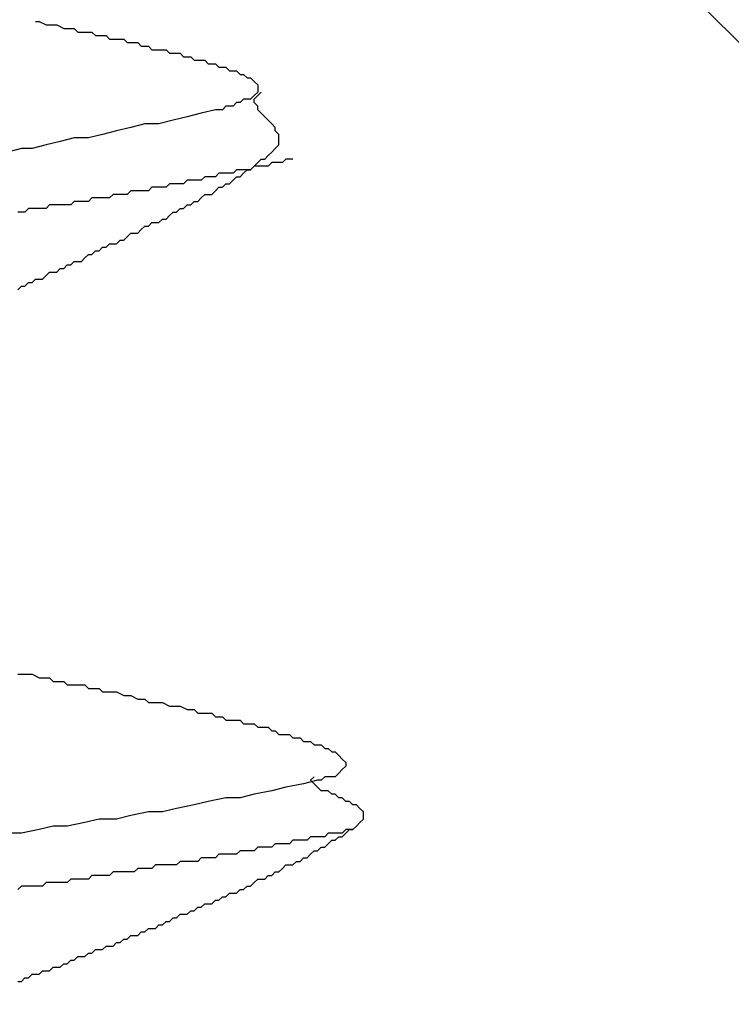
# Model space of a CAD drawing. Units: millimetres. Extents: x 0 to 2760, y 0 to 1910.
# Drawn here: x 1842 to 1844, y 877 to 881 of the extents above; entities that cross this region are included whole.
import ezdxf

# ---------------------------------------------------------------- set-up
doc = ezdxf.new("R2010")
doc.units = ezdxf.units.MM
doc.layers.add('HATCH', color=9, linetype='Continuous', lineweight=9)
doc.layers.add('KANAMONO_SCREW', color=4, linetype='Continuous')
doc.layers.add('SUNPO', color=7, linetype='Continuous')

# ---------------------------------------------------------------- blocks, each defined once
blk = doc.blocks.new('ultla60')
at = {"layer": 'KANAMONO_SCREW'}
for p, q in [((2.5929, -8.7286), (2.6054, -8.7286)), ((2.6054, -8.7286), (2.6305, -8.7411)), ((2.6305, -8.7411), (2.643, -8.7411)), ((2.643, -8.7411), (2.6555, -8.7411)), ((2.6555, -8.7411), (2.6681, -8.7411)), ((2.6681, -8.7411), (2.6931, -8.7537)), ((2.6931, -8.7537), (2.7056, -8.7537)), ((2.7056, -8.7537), (2.7182, -8.7537)), ((2.7182, -8.7537), (2.7307, -8.7537)), ((2.7307, -8.7537), (2.7432, -8.7662)), ((2.7432, -8.7662), (2.7683, -8.7662)), ((2.7683, -8.7662), (2.7808, -8.7662)), ((2.7808, -8.7662), (2.7933, -8.7662)), ((2.7933, -8.7662), (2.8058, -8.7787)), ((2.8058, -8.7787), (2.8184, -8.7787)), ((2.8184, -8.7787), (2.8309, -8.7787)), ((2.8309, -8.7787), (2.8434, -8.7787)), ((2.8434, -8.7787), (2.8559, -8.7912)), ((2.8559, -8.7912), (2.8685, -8.7912)), ((2.8685, -8.7912), (2.881, -8.7912)), ((2.881, -8.7912), (2.9061, -8.7912)), ((2.9061, -8.7912), (2.9186, -8.8038)), ((2.9186, -8.8038), (2.9311, -8.8038)), ((2.9311, -8.8038), (2.9436, -8.8038)), ((2.9436, -8.8038), (2.9562, -8.8038)), ((2.9562, -8.8038), (2.9687, -8.8163)), ((2.9687, -8.8163), (2.9812, -8.8163)), ((2.9812, -8.8163), (2.9937, -8.8163)), ((2.9937, -8.8163), (3.0063, -8.8288)), ((3.0063, -8.8288), (3.0188, -8.8288)), ((3.0188, -8.8288), (3.0313, -8.8288)), ((3.0313, -8.8288), (3.0438, -8.8288)), ((3.0438, -8.8288), (3.0564, -8.8288)), ((3.0564, -8.8288), (3.0689, -8.8413)), ((3.0689, -8.8413), (3.0814, -8.8413)), ((3.0814, -8.8413), (3.0939, -8.8413)), ((3.0939, -8.8413), (3.1065, -8.8413)), ((3.1065, -8.8413), (3.119, -8.8539)), ((3.119, -8.8539), (3.1315, -8.8539)), ((3.1315, -8.8539), (3.1441, -8.8539)), ((3.1441, -8.8539), (3.1566, -8.8664)), ((3.1566, -8.8664), (3.1691, -8.8664)), ((3.1691, -8.8664), (3.1816, -8.8664)), ((3.1816, -8.8664), (3.1942, -8.8664)), ((3.1942, -8.8664), (3.2067, -8.8789)), ((3.2067, -8.8789), (3.2192, -8.8789)), ((3.2192, -8.8789), (3.2317, -8.8789)), ((3.2317, -8.8789), (3.2443, -8.8914)), ((3.2443, -8.8914), (3.2568, -8.8914)), ((3.2568, -8.8914), (3.2693, -8.8914)), ((3.2693, -8.8914), (3.2818, -8.904)), ((3.2818, -8.904), (3.2944, -8.904)), ((3.2944, -8.904), (3.3069, -8.904)), ((3.3069, -8.904), (3.3194, -8.9165)), ((3.3194, -8.9165), (3.3319, -8.9165)), ((3.3319, -8.9165), (3.3445, -8.929)), ((3.3445, -8.929), (3.357, -8.929)), ((3.357, -8.929), (3.3695, -8.9415)), ((3.3695, -8.9415), (3.382, -8.9541)), ((3.382, -8.9791), (3.3695, -8.9916)), ((3.382, -8.9541), (3.382, -8.9666)), ((3.382, -8.9666), (3.382, -8.9791)), ((3.382, -8.9916), (3.3946, -8.9791)), ((3.3319, -9.0042), (3.3194, -9.0167)), ((3.3445, -9.0042), (3.3319, -9.0042)), ((3.357, -9.0042), (3.3445, -9.0042)), ((3.3695, -8.9916), (3.357, -9.0042)), ((3.3695, -9.0042), (3.382, -8.9916)), ((3.3695, -9.0167), (3.3695, -9.0042)), ((3.2317, -9.0418), (3.1816, -9.0543)), ((3.2443, -9.0418), (3.2317, -9.0418)), ((3.2568, -9.0418), (3.2443, -9.0418)), ((3.2693, -9.0292), (3.2568, -9.0418)), ((3.2818, -9.0292), (3.2693, -9.0292)), ((3.2944, -9.0292), (3.2818, -9.0292)), ((3.3069, -9.0167), (3.2944, -9.0292)), ((3.3194, -9.0167), (3.3069, -9.0167)), ((3.382, -9.0292), (3.3695, -9.0167)), ((3.382, -9.0418), (3.382, -9.0292)), ((3.3946, -9.0543), (3.382, -9.0418)), ((3.0814, -9.0793), (3.0313, -9.0919)), ((3.1315, -9.0668), (3.0814, -9.0793)), ((3.1816, -9.0543), (3.1315, -9.0668)), ((3.4071, -9.0668), (3.3946, -9.0543)), ((3.4196, -9.0793), (3.4071, -9.0668)), ((3.4322, -9.0919), (3.4196, -9.0793)), ((2.881, -9.1169), (2.8309, -9.1294)), ((2.9311, -9.1044), (2.881, -9.1169)), ((2.9812, -9.0919), (2.9311, -9.1044)), ((3.0313, -9.0919), (2.9812, -9.0919)), ((3.4447, -9.1044), (3.4322, -9.0919)), ((3.4447, -9.1169), (3.4447, -9.1044)), ((3.4572, -9.1294), (3.4447, -9.1169)), ((2.6806, -9.1545), (2.6305, -9.167)), ((2.7307, -9.142), (2.6806, -9.1545)), ((2.7808, -9.142), (2.7307, -9.142)), ((2.8309, -9.1294), (2.7808, -9.142)), ((3.4572, -9.142), (3.4572, -9.1294)), ((3.4572, -9.1545), (3.4572, -9.142)), ((3.4572, -9.167), (3.4572, -9.1545)), ((2.5428, -9.1795), (2.4927, -9.1921)), ((2.5804, -9.1795), (2.5428, -9.1795)), ((2.6305, -9.167), (2.5804, -9.1795)), ((3.4322, -9.1921), (3.4447, -9.1795)), ((3.4447, -9.1795), (3.4572, -9.167)), ((3.382, -9.2296), (3.3946, -9.2171)), ((3.3946, -9.2171), (3.4071, -9.2171)), ((3.4071, -9.2171), (3.4196, -9.2046)), ((3.4196, -9.2046), (3.4322, -9.1921)), ((3.4823, -9.2171), (3.4697, -9.2296)), ((3.4948, -9.2171), (3.4823, -9.2171)), ((3.5073, -9.2171), (3.4948, -9.2171)), ((3.3069, -9.2547), (3.2944, -9.2672)), ((3.3194, -9.2547), (3.3069, -9.2547)), ((3.3319, -9.2547), (3.3194, -9.2547)), ((3.3319, -9.2672), (3.3445, -9.2547)), ((3.3445, -9.2547), (3.3319, -9.2547)), ((3.3445, -9.2547), (3.357, -9.2547)), ((3.357, -9.2547), (3.3445, -9.2547)), ((3.357, -9.2547), (3.3695, -9.2422)), ((3.3695, -9.2422), (3.357, -9.2547)), ((3.3695, -9.2422), (3.382, -9.2296)), ((3.382, -9.2422), (3.3695, -9.2422)), ((3.3946, -9.2422), (3.382, -9.2422)), ((3.4071, -9.2422), (3.3946, -9.2422)), ((3.4196, -9.2422), (3.4071, -9.2422)), ((3.4322, -9.2296), (3.4196, -9.2422)), ((3.4447, -9.2296), (3.4322, -9.2296)), ((3.4572, -9.2296), (3.4447, -9.2296)), ((3.4697, -9.2296), (3.4572, -9.2296)), ((3.1315, -9.2923), (3.119, -9.3048)), ((3.1441, -9.2923), (3.1315, -9.2923)), ((3.1566, -9.2923), (3.1441, -9.2923)), ((3.1691, -9.2923), (3.1566, -9.2923)), ((3.1816, -9.2923), (3.1691, -9.2923)), ((3.1942, -9.2797), (3.1816, -9.2923)), ((3.2067, -9.2797), (3.1942, -9.2797)), ((3.2192, -9.2797), (3.2067, -9.2797)), ((3.2317, -9.2797), (3.2192, -9.2797)), ((3.2443, -9.2672), (3.2317, -9.2797)), ((3.2568, -9.2672), (3.2443, -9.2672)), ((3.2693, -9.2672), (3.2568, -9.2672)), ((3.2818, -9.2672), (3.2693, -9.2672)), ((3.2944, -9.2672), (3.2818, -9.2672)), ((3.2818, -9.3048), (3.2944, -9.2923)), ((3.2944, -9.2923), (3.3069, -9.2797)), ((3.3069, -9.2797), (3.3194, -9.2797)), ((3.3194, -9.2797), (3.3319, -9.2672)), ((2.9311, -9.3299), (2.9186, -9.3424)), ((2.9436, -9.3299), (2.9311, -9.3299)), ((2.9562, -9.3299), (2.9436, -9.3299)), ((2.9687, -9.3299), (2.9562, -9.3299)), ((2.9812, -9.3299), (2.9687, -9.3299)), ((2.9937, -9.3299), (2.9812, -9.3299)), ((3.0063, -9.3173), (2.9937, -9.3299)), ((3.0188, -9.3173), (3.0063, -9.3173)), ((3.0313, -9.3173), (3.0188, -9.3173)), ((3.0438, -9.3173), (3.0313, -9.3173)), ((3.0564, -9.3173), (3.0438, -9.3173)), ((3.0689, -9.3048), (3.0564, -9.3173)), ((3.0814, -9.3048), (3.0689, -9.3048)), ((3.0939, -9.3048), (3.0814, -9.3048)), ((3.1065, -9.3048), (3.0939, -9.3048)), ((3.119, -9.3048), (3.1065, -9.3048)), ((3.2192, -9.3424), (3.2317, -9.3299)), ((3.2317, -9.3299), (3.2443, -9.3173)), ((3.2443, -9.3173), (3.2568, -9.3173)), ((3.2568, -9.3173), (3.2693, -9.3048)), ((3.2693, -9.3048), (3.2818, -9.3048)), ((2.7933, -9.3549), (2.7808, -9.3674)), ((2.8058, -9.3549), (2.7933, -9.3549)), ((2.8184, -9.3549), (2.8058, -9.3549)), ((2.8309, -9.3549), (2.8184, -9.3549)), ((2.8434, -9.3549), (2.8309, -9.3549)), ((2.8559, -9.3549), (2.8434, -9.3549)), ((2.8685, -9.3424), (2.8559, -9.3549)), ((2.881, -9.3424), (2.8685, -9.3424)), ((2.8935, -9.3424), (2.881, -9.3424)), ((2.9061, -9.3424), (2.8935, -9.3424)), ((2.9186, -9.3424), (2.9061, -9.3424)), ((3.1691, -9.3674), (3.1816, -9.3549)), ((3.1816, -9.3549), (3.1942, -9.3424)), ((3.1942, -9.3424), (3.2067, -9.3424)), ((3.2067, -9.3424), (3.2192, -9.3424)), ((2.5678, -9.3925), (2.5553, -9.405)), ((2.5804, -9.3925), (2.5678, -9.3925)), ((2.5929, -9.3925), (2.5804, -9.3925)), ((2.6054, -9.3925), (2.5929, -9.3925)), ((2.618, -9.3925), (2.6054, -9.3925)), ((2.6305, -9.3925), (2.618, -9.3925)), ((2.643, -9.38), (2.6305, -9.3925)), ((2.6555, -9.38), (2.643, -9.38)), ((2.6681, -9.38), (2.6555, -9.38)), ((2.6806, -9.38), (2.6681, -9.38)), ((2.6931, -9.38), (2.6806, -9.38)), ((2.7056, -9.38), (2.6931, -9.38)), ((2.7182, -9.38), (2.7056, -9.38)), ((2.7307, -9.3674), (2.7182, -9.38)), ((2.7432, -9.3674), (2.7307, -9.3674)), ((2.7557, -9.3674), (2.7432, -9.3674)), ((2.7683, -9.3674), (2.7557, -9.3674)), ((2.7808, -9.3674), (2.7683, -9.3674)), ((3.0939, -9.405), (3.1065, -9.3925)), ((3.1065, -9.3925), (3.119, -9.3925)), ((3.119, -9.3925), (3.1315, -9.38)), ((3.1315, -9.38), (3.1441, -9.38)), ((3.1441, -9.38), (3.1566, -9.3674)), ((3.1566, -9.3674), (3.1691, -9.3674)), ((2.5428, -9.405), (2.5303, -9.405)), ((2.5553, -9.405), (2.5428, -9.405)), ((3.0313, -9.4426), (3.0438, -9.4301)), ((3.0438, -9.4301), (3.0564, -9.4301)), ((3.0564, -9.4301), (3.0689, -9.4175)), ((3.0689, -9.4175), (3.0814, -9.405)), ((3.0814, -9.405), (3.0939, -9.405)), ((2.9562, -9.4802), (2.9687, -9.4676)), ((2.9687, -9.4676), (2.9812, -9.4551)), ((2.9812, -9.4551), (2.9937, -9.4551)), ((2.9937, -9.4551), (3.0063, -9.4426)), ((3.0063, -9.4426), (3.0188, -9.4426)), ((3.0188, -9.4426), (3.0313, -9.4426)), ((2.881, -9.5177), (2.8935, -9.5052)), ((2.8935, -9.5052), (2.9061, -9.5052)), ((2.9061, -9.5052), (2.9186, -9.4927)), ((2.9186, -9.4927), (2.9311, -9.4802)), ((2.9311, -9.4802), (2.9436, -9.4802)), ((2.9436, -9.4802), (2.9562, -9.4802)), ((2.8184, -9.5428), (2.8309, -9.5303)), ((2.8309, -9.5303), (2.8434, -9.5303)), ((2.8434, -9.5303), (2.8559, -9.5177)), ((2.8559, -9.5177), (2.8685, -9.5177)), ((2.8685, -9.5177), (2.881, -9.5177)), ((2.7557, -9.5804), (2.7683, -9.5678)), ((2.7683, -9.5678), (2.7808, -9.5553)), ((2.7808, -9.5553), (2.7933, -9.5553)), ((2.7933, -9.5553), (2.8058, -9.5428)), ((2.8058, -9.5428), (2.8184, -9.5428)), ((2.6681, -9.618), (2.6806, -9.6054)), ((2.6806, -9.6054), (2.6931, -9.6054)), ((2.6931, -9.6054), (2.7056, -9.5929)), ((2.7056, -9.5929), (2.7182, -9.5929)), ((2.7182, -9.5929), (2.7307, -9.5804)), ((2.7307, -9.5804), (2.7432, -9.5804)), ((2.7432, -9.5804), (2.7557, -9.5804)), ((2.5804, -9.6555), (2.5929, -9.643)), ((2.5929, -9.643), (2.6054, -9.643)), ((2.6054, -9.643), (2.618, -9.643)), ((2.618, -9.643), (2.6305, -9.6305)), ((2.6305, -9.6305), (2.643, -9.618)), ((2.643, -9.618), (2.6555, -9.618)), ((2.6555, -9.618), (2.6681, -9.618)), ((2.5303, -9.6806), (2.5428, -9.6681)), ((2.5428, -9.6681), (2.5553, -9.6681)), ((2.5553, -9.6681), (2.5678, -9.6555)), ((2.5678, -9.6555), (2.5804, -9.6555)), ((2.5303, -11.0459), (2.5553, -11.0459)), ((2.5553, -11.0459), (2.5678, -11.0459)), ((2.5678, -11.0459), (2.5804, -11.0459)), ((2.5804, -11.0459), (2.6054, -11.0585)), ((2.6054, -11.0585), (2.618, -11.0585)), ((2.618, -11.0585), (2.643, -11.0585)), ((2.643, -11.0585), (2.6555, -11.071)), ((2.6555, -11.071), (2.6806, -11.071)), ((2.6806, -11.071), (2.6931, -11.071)), ((2.6931, -11.071), (2.7056, -11.0835)), ((2.7056, -11.0835), (2.7307, -11.0835)), ((2.7307, -11.0835), (2.7432, -11.0835)), ((2.7432, -11.0835), (2.7683, -11.0835)), ((2.7683, -11.0835), (2.7808, -11.096)), ((2.7808, -11.096), (2.7933, -11.096)), ((2.7933, -11.096), (2.8184, -11.096)), ((2.8184, -11.096), (2.8309, -11.1086)), ((2.8309, -11.1086), (2.8434, -11.1086)), ((2.8434, -11.1086), (2.8685, -11.1086)), ((2.8685, -11.1086), (2.881, -11.1086)), ((2.881, -11.1086), (2.9061, -11.1211)), ((2.9061, -11.1211), (2.9186, -11.1211)), ((2.9186, -11.1211), (2.9311, -11.1211)), ((2.9311, -11.1211), (2.9562, -11.1336)), ((2.9562, -11.1336), (2.9687, -11.1336)), ((2.9687, -11.1336), (2.9812, -11.1336)), ((2.9812, -11.1336), (2.9937, -11.1461)), ((2.9937, -11.1461), (3.0188, -11.1461)), ((3.0188, -11.1461), (3.0313, -11.1461)), ((3.0313, -11.1461), (3.0438, -11.1461)), ((3.0438, -11.1461), (3.0689, -11.1587)), ((3.0689, -11.1587), (3.0814, -11.1587)), ((3.0814, -11.1587), (3.0939, -11.1587)), ((3.0939, -11.1587), (3.1065, -11.1587)), ((3.1065, -11.1587), (3.1315, -11.1712)), ((3.1315, -11.1712), (3.1441, -11.1712)), ((3.1441, -11.1712), (3.1566, -11.1712)), ((3.1566, -11.1712), (3.1691, -11.1837)), ((3.1691, -11.1837), (3.1816, -11.1837)), ((3.1816, -11.1837), (3.2067, -11.1837)), ((3.2067, -11.1837), (3.2192, -11.1837)), ((3.2192, -11.1837), (3.2317, -11.1962)), ((3.2317, -11.1962), (3.2443, -11.1962)), ((3.2443, -11.1962), (3.2568, -11.1962)), ((3.2568, -11.1962), (3.2693, -11.2088)), ((3.2693, -11.2088), (3.2818, -11.2088)), ((3.2818, -11.2088), (3.3069, -11.2088)), ((3.3069, -11.2088), (3.3194, -11.2088)), ((3.3194, -11.2088), (3.3319, -11.2213)), ((3.3319, -11.2213), (3.3445, -11.2213)), ((3.3445, -11.2213), (3.357, -11.2213)), ((3.357, -11.2213), (3.3695, -11.2213)), ((3.3695, -11.2213), (3.382, -11.2338)), ((3.382, -11.2338), (3.3946, -11.2338)), ((3.3946, -11.2338), (3.4071, -11.2338)), ((3.4071, -11.2338), (3.4196, -11.2338)), ((3.4196, -11.2338), (3.4322, -11.2463)), ((3.4322, -11.2463), (3.4447, -11.2463)), ((3.4447, -11.2463), (3.4572, -11.2589)), ((3.4572, -11.2589), (3.4697, -11.2589)), ((3.4697, -11.2589), (3.4823, -11.2589)), ((3.4823, -11.2589), (3.4948, -11.2589)), ((3.4948, -11.2589), (3.5073, -11.2714)), ((3.5073, -11.2714), (3.5198, -11.2714)), ((3.5198, -11.2714), (3.5324, -11.2714)), ((3.5324, -11.2714), (3.5449, -11.2839)), ((3.5449, -11.2839), (3.5574, -11.2839)), ((3.5574, -11.2839), (3.5699, -11.2839)), ((3.5699, -11.2839), (3.5825, -11.2965)), ((3.5825, -11.2965), (3.595, -11.2965)), ((3.595, -11.2965), (3.6075, -11.2965)), ((3.6075, -11.2965), (3.62, -11.309)), ((3.62, -11.309), (3.6326, -11.309)), ((3.6326, -11.309), (3.6451, -11.3215)), ((3.6451, -11.3215), (3.6576, -11.3215)), ((3.6576, -11.3215), (3.6701, -11.334)), ((3.6701, -11.334), (3.6827, -11.3466)), ((3.6827, -11.3466), (3.6952, -11.3591)), ((3.6827, -11.3841), (3.6701, -11.3967)), ((3.6952, -11.3716), (3.6827, -11.3841)), ((3.6952, -11.3591), (3.6952, -11.3716)), ((3.595, -11.4217), (3.5449, -11.4342)), ((3.5699, -11.4217), (3.5825, -11.4092)), ((3.5825, -11.4342), (3.5699, -11.4217)), ((3.6075, -11.4217), (3.595, -11.4217)), ((3.62, -11.4092), (3.6075, -11.4217)), ((3.6326, -11.4092), (3.62, -11.4092)), ((3.6451, -11.4092), (3.6326, -11.4092)), ((3.6576, -11.4092), (3.6451, -11.4092)), ((3.6701, -11.3967), (3.6576, -11.4092)), ((3.4322, -11.4593), (3.3695, -11.4718)), ((3.4823, -11.4468), (3.4322, -11.4593)), ((3.5449, -11.4342), (3.4823, -11.4468)), ((3.595, -11.4468), (3.5825, -11.4342)), ((3.6075, -11.4593), (3.595, -11.4468)), ((3.62, -11.4593), (3.6075, -11.4593)), ((3.6326, -11.4593), (3.62, -11.4593)), ((3.6451, -11.4718), (3.6326, -11.4593)), ((3.2067, -11.4969), (3.1566, -11.5094)), ((3.2693, -11.4843), (3.2067, -11.4969)), ((3.3194, -11.4843), (3.2693, -11.4843)), ((3.3695, -11.4718), (3.3194, -11.4843)), ((3.6576, -11.4718), (3.6451, -11.4718)), ((3.6701, -11.4843), (3.6576, -11.4718)), ((3.6827, -11.4843), (3.6701, -11.4843)), ((3.6952, -11.4969), (3.6827, -11.4843)), ((3.7077, -11.4969), (3.6952, -11.4969)), ((3.7203, -11.5094), (3.7077, -11.4969)), ((3.0939, -11.5219), (3.0438, -11.5344)), ((3.1566, -11.5094), (3.0939, -11.5219)), ((3.7328, -11.5094), (3.7203, -11.5094)), ((3.7453, -11.5219), (3.7328, -11.5094)), ((3.7578, -11.5344), (3.7453, -11.5219)), ((2.8184, -11.5595), (2.7683, -11.572)), ((2.881, -11.5595), (2.8184, -11.5595)), ((2.9311, -11.547), (2.881, -11.5595)), ((2.9937, -11.5344), (2.9311, -11.547)), ((3.0438, -11.5344), (2.9937, -11.5344)), ((3.7453, -11.572), (3.7578, -11.5595)), ((3.7578, -11.547), (3.7578, -11.5344)), ((3.7578, -11.5595), (3.7578, -11.547)), ((2.6054, -11.5971), (2.5428, -11.6096)), ((2.6555, -11.5846), (2.6054, -11.5971)), ((2.7056, -11.5846), (2.6555, -11.5846)), ((2.7683, -11.572), (2.7056, -11.5846)), ((3.6952, -11.5971), (3.6827, -11.6096)), ((3.6952, -11.6096), (3.7077, -11.5971)), ((3.7077, -11.5971), (3.6952, -11.5971)), ((3.7077, -11.5971), (3.7203, -11.5971)), ((3.7203, -11.5971), (3.7077, -11.5971)), ((3.7203, -11.5971), (3.7328, -11.5846)), ((3.7328, -11.5846), (3.7453, -11.572)), ((2.5428, -11.6096), (2.4927, -11.6096)), ((3.5073, -11.6347), (3.4948, -11.6472)), ((3.5198, -11.6347), (3.5073, -11.6347)), ((3.5324, -11.6347), (3.5198, -11.6347)), ((3.5449, -11.6347), (3.5324, -11.6347)), ((3.5574, -11.6347), (3.5449, -11.6347)), ((3.5699, -11.6221), (3.5574, -11.6347)), ((3.5825, -11.6221), (3.5699, -11.6221)), ((3.595, -11.6221), (3.5825, -11.6221)), ((3.6075, -11.6221), (3.595, -11.6221)), ((3.62, -11.6221), (3.6075, -11.6221)), ((3.6326, -11.6096), (3.62, -11.6221)), ((3.6451, -11.6096), (3.6326, -11.6096)), ((3.6326, -11.6472), (3.6451, -11.6347)), ((3.6576, -11.6096), (3.6451, -11.6096)), ((3.6451, -11.6347), (3.6576, -11.6347)), ((3.6701, -11.6096), (3.6576, -11.6096)), ((3.6576, -11.6347), (3.6701, -11.6221)), ((3.6827, -11.6096), (3.6701, -11.6096)), ((3.6701, -11.6221), (3.6827, -11.6221)), ((3.6827, -11.6221), (3.6952, -11.6096)), ((3.3194, -11.6722), (3.3069, -11.6848)), ((3.3319, -11.6722), (3.3194, -11.6722)), ((3.3445, -11.6722), (3.3319, -11.6722)), ((3.357, -11.6722), (3.3445, -11.6722)), ((3.3695, -11.6722), (3.357, -11.6722)), ((3.382, -11.6597), (3.3695, -11.6722)), ((3.3946, -11.6597), (3.382, -11.6597)), ((3.4071, -11.6597), (3.3946, -11.6597)), ((3.4196, -11.6597), (3.4071, -11.6597)), ((3.4322, -11.6597), (3.4196, -11.6597)), ((3.4447, -11.6472), (3.4322, -11.6597)), ((3.4572, -11.6472), (3.4447, -11.6472)), ((3.4697, -11.6472), (3.4572, -11.6472)), ((3.4823, -11.6472), (3.4697, -11.6472)), ((3.4948, -11.6472), (3.4823, -11.6472)), ((3.5699, -11.6848), (3.5825, -11.6722)), ((3.5825, -11.6722), (3.595, -11.6722)), ((3.595, -11.6722), (3.6075, -11.6597)), ((3.6075, -11.6597), (3.62, -11.6597)), ((3.62, -11.6597), (3.6326, -11.6472)), ((3.1816, -11.6973), (3.1691, -11.7098)), ((3.1942, -11.6973), (3.1816, -11.6973)), ((3.2067, -11.6973), (3.1942, -11.6973)), ((3.2192, -11.6973), (3.2067, -11.6973)), ((3.2317, -11.6973), (3.2192, -11.6973)), ((3.2443, -11.6848), (3.2317, -11.6973)), ((3.2568, -11.6848), (3.2443, -11.6848)), ((3.2693, -11.6848), (3.2568, -11.6848)), ((3.2818, -11.6848), (3.2693, -11.6848)), ((3.2944, -11.6848), (3.2818, -11.6848)), ((3.3069, -11.6848), (3.2944, -11.6848)), ((3.5324, -11.7098), (3.5449, -11.6973)), ((3.5449, -11.6973), (3.5574, -11.6973)), ((3.5574, -11.6973), (3.5699, -11.6848)), ((2.9562, -11.7349), (2.9436, -11.7474)), ((2.9687, -11.7349), (2.9562, -11.7349)), ((2.9812, -11.7349), (2.9687, -11.7349)), ((2.9937, -11.7349), (2.9812, -11.7349)), ((3.0063, -11.7349), (2.9937, -11.7349)), ((3.0188, -11.7223), (3.0063, -11.7349)), ((3.0438, -11.7223), (3.0188, -11.7223)), ((3.0564, -11.7223), (3.0438, -11.7223)), ((3.0689, -11.7223), (3.0564, -11.7223)), ((3.0814, -11.7223), (3.0689, -11.7223)), ((3.0939, -11.7223), (3.0814, -11.7223)), ((3.1065, -11.7098), (3.0939, -11.7223)), ((3.119, -11.7098), (3.1065, -11.7098)), ((3.1315, -11.7098), (3.119, -11.7098)), ((3.1441, -11.7098), (3.1315, -11.7098)), ((3.1566, -11.7098), (3.1441, -11.7098)), ((3.1691, -11.7098), (3.1566, -11.7098)), ((3.4572, -11.7474), (3.4697, -11.7349)), ((3.4697, -11.7349), (3.4823, -11.7223)), ((3.4823, -11.7223), (3.4948, -11.7223)), ((3.4948, -11.7223), (3.5073, -11.7223)), ((3.5073, -11.7223), (3.5198, -11.7098)), ((3.5198, -11.7098), (3.5324, -11.7098)), ((2.7182, -11.7724), (2.7056, -11.785)), ((2.7307, -11.7724), (2.7182, -11.7724)), ((2.7432, -11.7724), (2.7307, -11.7724)), ((2.7557, -11.7724), (2.7432, -11.7724)), ((2.7683, -11.7724), (2.7557, -11.7724)), ((2.7808, -11.7724), (2.7683, -11.7724)), ((2.7933, -11.7599), (2.7808, -11.7724)), ((2.8058, -11.7599), (2.7933, -11.7599)), ((2.8184, -11.7599), (2.8058, -11.7599)), ((2.8309, -11.7599), (2.8184, -11.7599)), ((2.8434, -11.7599), (2.8309, -11.7599)), ((2.8559, -11.7599), (2.8434, -11.7599)), ((2.8685, -11.7474), (2.8559, -11.7599)), ((2.881, -11.7474), (2.8685, -11.7474)), ((2.8935, -11.7474), (2.881, -11.7474)), ((2.9061, -11.7474), (2.8935, -11.7474)), ((2.9186, -11.7474), (2.9061, -11.7474)), ((2.9311, -11.7474), (2.9186, -11.7474)), ((2.9436, -11.7474), (2.9311, -11.7474)), ((3.3695, -11.785), (3.382, -11.7724)), ((3.382, -11.7724), (3.3946, -11.7724)), ((3.3946, -11.7724), (3.4071, -11.7724)), ((3.4071, -11.7724), (3.4196, -11.7599)), ((3.4196, -11.7599), (3.4322, -11.7599)), ((3.4322, -11.7599), (3.4447, -11.7474)), ((3.4447, -11.7474), (3.4572, -11.7474)), ((2.5428, -11.7975), (2.5303, -11.81)), ((2.5553, -11.7975), (2.5428, -11.7975)), ((2.5678, -11.7975), (2.5553, -11.7975)), ((2.5804, -11.7975), (2.5678, -11.7975)), ((2.5929, -11.7975), (2.5804, -11.7975)), ((2.6054, -11.7975), (2.5929, -11.7975)), ((2.618, -11.7975), (2.6054, -11.7975)), ((2.6305, -11.785), (2.618, -11.7975)), ((2.643, -11.785), (2.6305, -11.785)), ((2.6555, -11.785), (2.643, -11.785)), ((2.6681, -11.785), (2.6555, -11.785)), ((2.6806, -11.785), (2.6681, -11.785)), ((2.6931, -11.785), (2.6806, -11.785)), ((2.7056, -11.785), (2.6931, -11.785)), ((3.3069, -11.8225), (3.3194, -11.81)), ((3.3194, -11.81), (3.3319, -11.81)), ((3.3319, -11.81), (3.3445, -11.7975)), ((3.3445, -11.7975), (3.357, -11.7975)), ((3.357, -11.7975), (3.3695, -11.785)), ((3.2443, -11.8476), (3.2568, -11.8351)), ((3.2568, -11.8351), (3.2693, -11.8351)), ((3.2693, -11.8351), (3.2818, -11.8225)), ((3.2818, -11.8225), (3.2944, -11.8225)), ((3.2944, -11.8225), (3.3069, -11.8225)), ((3.1566, -11.8852), (3.1691, -11.8727)), ((3.1691, -11.8727), (3.1816, -11.8727)), ((3.1816, -11.8727), (3.1942, -11.8601)), ((3.1942, -11.8601), (3.2067, -11.8601)), ((3.2067, -11.8601), (3.2192, -11.8601)), ((3.2192, -11.8601), (3.2317, -11.8476)), ((3.2317, -11.8476), (3.2443, -11.8476)), ((3.0689, -11.9228), (3.0814, -11.9102)), ((3.0814, -11.9102), (3.0939, -11.9102)), ((3.0939, -11.9102), (3.1065, -11.8977)), ((3.1065, -11.8977), (3.119, -11.8977)), ((3.119, -11.8977), (3.1315, -11.8977)), ((3.1315, -11.8977), (3.1441, -11.8852)), ((3.1441, -11.8852), (3.1566, -11.8852)), ((2.9812, -11.9603), (2.9937, -11.9478)), ((2.9937, -11.9478), (3.0063, -11.9478)), ((3.0063, -11.9478), (3.0188, -11.9478)), ((3.0188, -11.9478), (3.0313, -11.9353)), ((3.0313, -11.9353), (3.0438, -11.9353)), ((3.0438, -11.9353), (3.0564, -11.9228)), ((3.0564, -11.9228), (3.0689, -11.9228)), ((2.8935, -11.9979), (2.9061, -11.9854)), ((2.9061, -11.9854), (2.9186, -11.9854)), ((2.9186, -11.9854), (2.9311, -11.9729)), ((2.9311, -11.9729), (2.9436, -11.9729)), ((2.9436, -11.9729), (2.9562, -11.9729)), ((2.9562, -11.9729), (2.9687, -11.9603)), ((2.9687, -11.9603), (2.9812, -11.9603)), ((2.8309, -12.023), (2.8434, -12.0104)), ((2.8434, -12.0104), (2.8559, -12.0104)), ((2.8559, -12.0104), (2.8685, -12.0104)), ((2.8685, -12.0104), (2.881, -11.9979)), ((2.881, -11.9979), (2.8935, -11.9979)), ((2.7307, -12.0605), (2.7432, -12.048)), ((2.7432, -12.048), (2.7557, -12.048)), ((2.7557, -12.048), (2.7683, -12.048)), ((2.7683, -12.048), (2.7808, -12.0355)), ((2.7808, -12.0355), (2.7933, -12.0355)), ((2.7933, -12.0355), (2.8058, -12.023)), ((2.8058, -12.023), (2.8184, -12.023)), ((2.8184, -12.023), (2.8309, -12.023)), ((2.643, -12.0981), (2.6555, -12.0856)), ((2.6555, -12.0856), (2.6681, -12.0856)), ((2.6681, -12.0856), (2.6806, -12.0856)), ((2.6806, -12.0856), (2.6931, -12.0731)), ((2.6931, -12.0731), (2.7056, -12.0731)), ((2.7056, -12.0731), (2.7182, -12.0605)), ((2.7182, -12.0605), (2.7307, -12.0605)), ((2.5428, -12.1357), (2.5553, -12.1232)), ((2.5553, -12.1232), (2.5678, -12.1232)), ((2.5678, -12.1232), (2.5804, -12.1106)), ((2.5804, -12.1106), (2.5929, -12.1106)), ((2.5929, -12.1106), (2.6054, -12.1106)), ((2.6054, -12.1106), (2.618, -12.0981)), ((2.618, -12.0981), (2.6305, -12.0981)), ((2.6305, -12.0981), (2.643, -12.0981)), ((2.5303, -12.1357), (2.5428, -12.1357))]:
    blk.add_line(p, q, dxfattribs=at)

msp = doc.modelspace()

# ---------------------------------------------------------------- hatches: boundary and pattern name
at = {"layer": 'HATCH'}
h = msp.add_hatch(dxfattribs=at)
h.set_pattern_fill('ANSI37', color=256, scale=2.5)
h.set_pattern_definition([(45, (4e-12, -13260), (-5.61266, 5.61266), []), (135, (4e-12, -13260), (-5.61266, -5.61266), [])])
h.paths.add_polyline_path([(2280, 885), (1893.5239791, 885), (940, 885), (940, 851), (1185, 851), (1185, 850), (1266.31990227, 850), (2280, 850)])

# ---------------------------------------------------------------- block references
at = {"layer": 'SUNPO', "ltscale": 0.05}
msp.add_blockref('ultla60', (1839.01878914, 889.55878914), dxfattribs=at)

doc.saveas('drawing.dxf')
